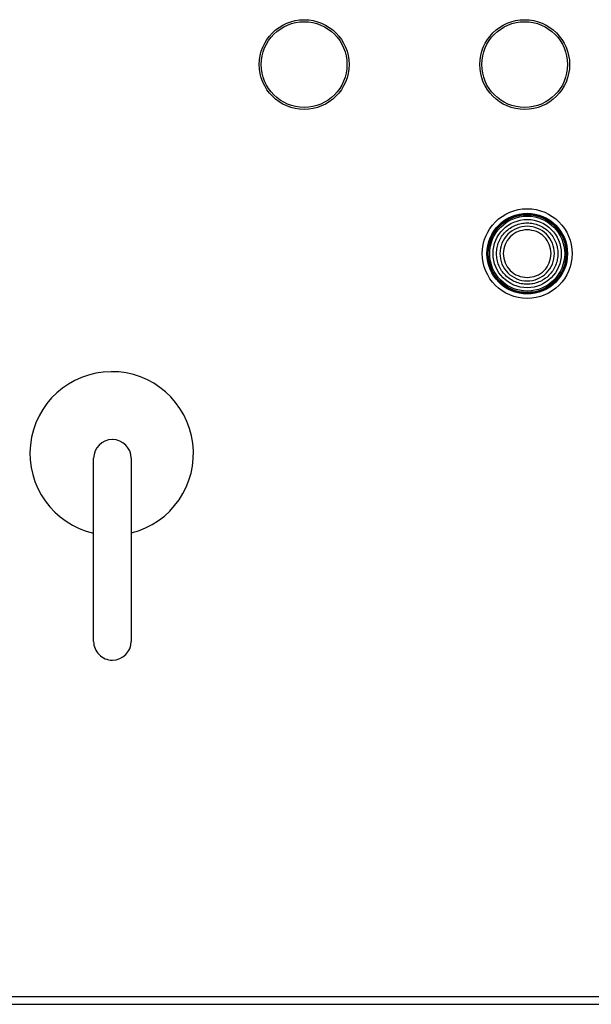
# Model space of a CAD drawing. Extents: x 0.4 to 10.6, y 0.4 to 8.1.
# Drawn here: x 8 to 8.3, y 3.9 to 4.3 of the extents above; entities that cross this region are included whole.
import ezdxf

# ---------------------------------------------------------------- set-up
doc = ezdxf.new("R2010")
doc.units = 0
doc.linetypes.add('SLD-SOLID', pattern=[0])
doc.layers.get('0').update_dxf_attribs({"linetype": 'CONTINUOUS'})

msp = doc.modelspace()

# ---------------------------------------------------------------- linework, layer by layer
at = {"color": 7, "linetype": 'SLD-SOLID'}
for p, q in [((8.064815174090029, 4.135909061568483), (8.064674845044456, 4.135909061568483)), ((8.056932029601231, 4.051788369337898), (8.056932029601231, 4.128166324346577)), ((8.072557911311934, 4.128166324346577), (8.072557911311934, 4.051788369337898)), ((8.064674845044456, 4.044045553894674), (8.064815174090029, 4.044045553894674)), ((7.852889138722118, 3.903933024931009), (8.620080702726371, 3.903933024931009)), ((7.852889138722118, 3.900652188164849), (8.620080702726371, 3.900652188164849))]:
    msp.add_line(p, q, dxfattribs=at)
for centre, radius in [((8.144621406641614, 4.292122015765132), 0.0187004553176866), ((8.144621406641614, 4.292122015765132), 0.01784925382595226), ((8.236484923701981, 4.292122015765132), 0.01870045531768483), ((8.236484923701981, 4.292122015765132), 0.01784925382595226), ((8.237534795523136, 4.213381858284817), 0.0187007874015741), ((8.237534795523136, 4.213381858284817), 0.01680303307752062), ((8.237534795523136, 4.213381858284817), 0.01646981627296462), ((8.237534795523136, 4.213381858284817), 0.01620734908136434), ((8.237534795523136, 4.213381858284817), 0.01561410395513185), ((8.237534795523136, 4.213381858284817), 0.01421884143394081)]:
    msp.add_circle(centre, radius, dxfattribs=at)
for centre, radius, start, end in [((8.064458936834102, 4.13013175143285), 0.0340596675077906, 283.7560409482084, 257.2327090533024), ((8.064674812859035, 4.128166311064083), 0.007742782152231342, 90, 180), ((8.064815145250112, 4.128166311064083), 0.007742782152231342, 0, 90), ((8.064674812859035, 4.051788358308178), 0.007742782152231342, 179.9999999999869, 270.0000000000008), ((8.064815145250112, 4.051788358308178), 0.007742782152230454, 270.0000000000008, 0)]:
    msp.add_arc(centre, radius, start, end, dxfattribs=at)
for points, knots in [([(8.224736626219324, 4.213381802152329), (8.22478426242894, 4.21421944218667), (8.224879535895123, 4.215894740664941), (8.225640561077478, 4.218311068818577), (8.22682333315605, 4.220537995327997), (8.22842724621149, 4.222489862163635), (8.230378556217763, 4.224091790249401), (8.232605666301398, 4.22528191230515), (8.235021865984434, 4.226015087770152), (8.237534781248103, 4.226262548712248), (8.240047696658822, 4.226015083125851), (8.242463887047306, 4.225281893782441), (8.24469103910033, 4.224091810609392), (8.246642379823946, 4.222489888469946), (8.248246173046978, 4.220537944001499), (8.249429098048521, 4.218311110236727), (8.250189970582968, 4.215894722081004), (8.25028526378926, 4.21421943851891), (8.250332910084422, 4.213381802152329)], [0, 0, 0, 0, 0.0625005858268601, 0.1250025452867055, 0.1875004221240034, 0.2500013847377419, 0.3125023473514804, 0.3749993056530851, 0.4374999661145468, 0.5000005519414068, 0.5624991985435653, 0.624999859005027, 0.6874985358629429, 0.7499994984766813, 0.8124992249208429, 0.8749980203410889, 0.93749941417314, 1, 1, 1, 1]), ([(8.248903650150911, 4.213381802152329), (8.248732743206547, 4.214869779991292), (8.248390930841854, 4.217845722400418), (8.245761916058449, 4.221630053792572), (8.242004013276695, 4.224158639743334), (8.237534807262533, 4.225046649009178), (8.23306560124837, 4.224158639743333), (8.229307698466615, 4.221630053792572), (8.226678683683211, 4.217845722400418), (8.226336871318518, 4.214869779991292), (8.226165964374154, 4.213381802152329)], [0, 0, 0, 0, 0.125000557336112, 0.25, 0.374999442663888, 0.4999999999999999, 0.6250005573361119, 0.75, 0.874999442663888, 1, 1, 1, 1]), ([(8.237534807262533, 4.223329676566968), (8.236231273674285, 4.223180162843945), (8.233624200388244, 4.222881134697142), (8.230335926226932, 4.22058072198169), (8.228035586209758, 4.217292417072954), (8.227736483095551, 4.214685332850167), (8.227586932847892, 4.213381802152329)], [0, 0, 0, 0, 0.2499981211536405, 0.4999974140263836, 0.7500008959746419, 1, 1, 1, 1]), ([(8.247482681677171, 4.213381802152329), (8.247333131429514, 4.214685332850167), (8.247034028315307, 4.217292417072955), (8.244733688298133, 4.22058072198169), (8.241445414136821, 4.222881134697142), (8.23883834085078, 4.223180162843945), (8.237534807262533, 4.223329676566967)], [0, 0, 0, 0, 0.249999104025358, 0.5000025859736164, 0.7500018788463594, 0.9999999999999999, 0.9999999999999999, 0.9999999999999999, 0.9999999999999999]), ([(8.250332910084422, 4.213381802152329), (8.250285259261288, 4.212544218651082), (8.250189954041812, 4.210868988840537), (8.249429098778576, 4.208452649388809), (8.248246170929374, 4.206225821075441), (8.246642387564538, 4.204273856080048), (8.244690991136379, 4.202671994903265), (8.242463963131154, 4.201481627201938), (8.24004766117758, 4.200748743736235), (8.237534781248124, 4.200501178230376), (8.23502190146685, 4.200748739094624), (8.232605590216503, 4.201481608681137), (8.230378604183059, 4.202672015262943), (8.22842723847036, 4.204273882385746), (8.226823335273668, 4.206225769748949), (8.225640560347667, 4.208452690807035), (8.224879552438473, 4.210868970257385), (8.224784266957833, 4.212544214983657), (8.224736626219324, 4.213381802152329)], [0, 0, 0, 0, 0.06249710394721499, 0.1249988943781783, 0.1874980863808483, 0.2499982094133416, 0.3124995686232559, 0.3750004791426271, 0.4375004048461951, 0.4999994480298332, 0.5625004304504784, 0.6250003561540464, 0.6874995481567164, 0.7500009073666307, 0.8125022665765451, 0.8750005399904384, 0.937502896052785, 1, 1, 1, 1]), ([(8.226165964374154, 4.213381802152329), (8.226336871318516, 4.211893824313365), (8.22667868368321, 4.208917881904238), (8.229307698466616, 4.205133550512085), (8.23306560124837, 4.202604964561323), (8.237534807262533, 4.201716955295479), (8.242004013276695, 4.202604964561323), (8.245761916058449, 4.205133550512085), (8.248390930841856, 4.208917881904238), (8.248732743206547, 4.211893824313365), (8.248903650150911, 4.213381802152329)], [0, 0, 0, 0, 0.125000557336112, 0.25, 0.374999442663888, 0.4999999999999999, 0.6250005573361119, 0.75, 0.874999442663888, 1, 1, 1, 1]), ([(8.227586932847892, 4.213381802152329), (8.227736473279862, 4.212078266150319), (8.228035551751027, 4.209471215003977), (8.230335982277964, 4.2061830159622), (8.233624212069135, 4.203882658132527), (8.236231274151182, 4.203583504694345), (8.237534807262533, 4.203433927737689)], [0, 0, 0, 0, 0.25000070709954, 0.4999974139766369, 0.7499983099247729, 0.9999999999999999, 0.9999999999999999, 0.9999999999999999, 0.9999999999999999]), ([(8.237534807262533, 4.203433927737689), (8.238838340373883, 4.203583504694345), (8.24144540245593, 4.203882658132526), (8.244733632247101, 4.2061830159622), (8.247034062774038, 4.209471215003977), (8.247333141245202, 4.212078266150319), (8.247482681677171, 4.213381802152329)], [0, 0, 0, 0, 0.250001690075227, 0.500002586023363, 0.74999929290046, 0.9999999999999999, 0.9999999999999999, 0.9999999999999999, 0.9999999999999999])]:
    msp.add_open_spline(points, degree=3, knots=knots, dxfattribs=at)

doc.saveas('drawing.dxf')
